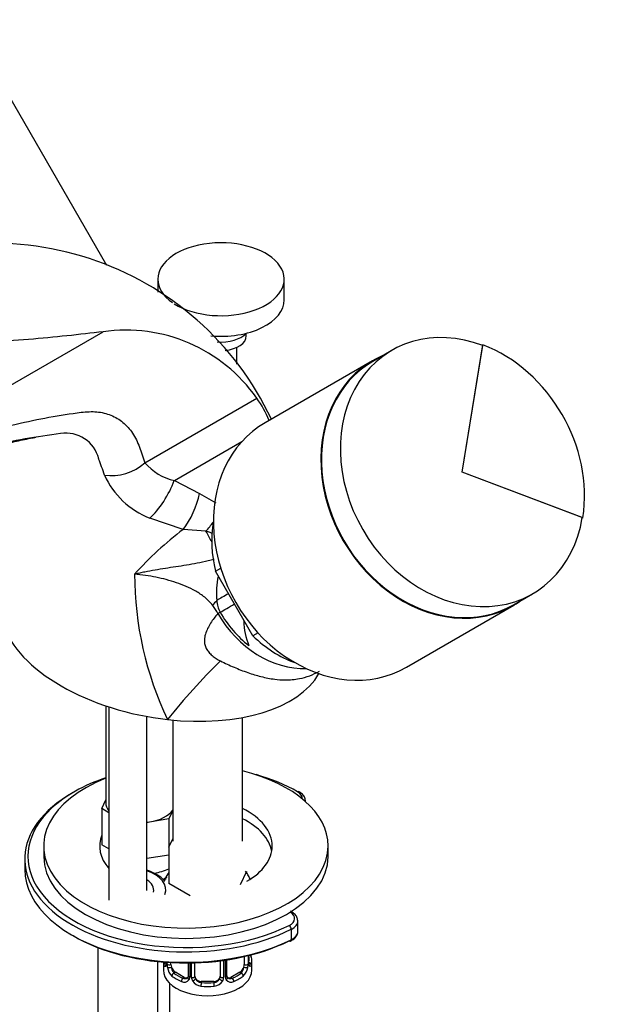
# Model space of a CAD drawing. Units: millimetres. Extents: x 0 to 1186, y 0 to 1957.
# Drawn here: x 350 to 443, y 463 to 619 of the extents above; entities that cross this region are included whole.
import ezdxf
from ezdxf import colors
from ezdxf.entities.mleader import LeaderData, LeaderLine
from ezdxf.math import Vec2, Vec3

# ---------------------------------------------------------------- set-up
doc = ezdxf.new("R2010")
doc.units = ezdxf.units.MM
doc.layers.add('DV7_Défaut', color=7, linetype='Continuous')
doc.layers.add('Défaut', color=7, linetype='Continuous')

# ---------------------------------------------------------------- blocks, each defined once
blk = doc.blocks.new('_DOT')
at = {"color": 0}
blk.add_line((0, 0), (-1, 0), dxfattribs=at)
at = {"color": 0, "const_width": 0.333}
blk.add_lwpolyline([(-0.1665, 0, 1), (0.1665, 0, 1)], format="xyb", close=True, dxfattribs=at)
blk = doc.blocks.new('SE6')
at = {"layer": 'DV7_Défaut', "color": 7, "linetype": 'Continuous'}
for p, q in [((363.93, 579.71), (344.82, 612.81)), ((371.99, 577.51), (371.99, 575.45)), ((391.99, 574.25), (391.99, 577.51)), ((334.85, 552.74), (363.33, 569.19)), ((385.99, 568.53), (385.99, 568.95)), ((384.49, 564.09), (384.49, 566.73)), ((409.01, 566.24), (406.01, 564.51)), ((420.14, 546.97), (423.41, 567.11)), ((420.14, 546.97), (423.39, 567.02)), ((423.31, 567.06), (423.41, 567.11)), ((405.96, 564.6), (388.96, 554.78)), ((369.94, 548.46), (387.64, 558.68)), ((374.61, 545.64), (385.29, 551.81)), ((439.13, 539.77), (420.14, 546.97)), ((439.21, 539.74), (420.14, 546.97)), ((374.61, 545.64), (378.59, 543.6)), ((378.59, 543.6), (381.15, 542.13)), ((376.02, 537.89), (370.72, 539.67)), ((439.21, 539.74), (439.11, 539.68)), ((379.61, 537.61), (376.02, 537.89)), ((381.13, 531.29), (381.94, 531.75)), ((387.05, 521.04), (381.13, 531.29)), ((428.26, 525.97), (431.26, 527.71)), ((411.31, 516.07), (428.31, 525.89)), ((387.85, 521.51), (387.05, 521.04)), ((363.76, 509.96), (363.76, 494.64)), ((364.25, 509.8), (364.25, 479.21)), ((370.25, 480.74), (370.25, 508.28)), ((374.37, 507.71), (374.37, 488.51)), ((385.37, 488.51), (385.37, 508.12)), ((363.13, 493.69), (363.76, 495.06)), ((395.35, 494.8), (395.35, 494.9)), ((364.25, 493.04), (363.13, 493.69)), ((363.13, 493.69), (363.13, 487.97)), ((374.37, 493.37), (373.75, 492.05)), ((370.69, 491.57), (370.25, 491.5)), ((373.75, 492.05), (370.69, 491.57)), ((373.75, 492.05), (373.75, 487.61)), ((373.73, 487.57), (374.37, 488.93)), ((353.94, 487.76), (353.94, 486.13)), ((364.25, 487.33), (363.13, 487.97)), ((373.73, 487.57), (373.73, 481.85)), ((398.94, 486.13), (398.94, 487.76)), ((350.94, 485.72), (350.94, 484.08)), ((373.73, 486.33), (370.25, 485.79)), ((386, 483.75), (385.02, 481.63)), ((377.13, 479.89), (373.73, 481.85)), ((394.14, 474.25), (394.14, 475.88)), ((393.1, 474.57), (393.1, 472.94)), ((362.5, 471.7), (362.5, 457.96)), ((372, 457.96), (372, 469.47)), ((372.87, 469.39), (372.87, 468.1)), ((373.46, 469.09), (373.46, 469.35)), ((374.07, 469), (374.07, 469.31)), ((381.87, 469.59), (381.87, 467.14)), ((382.41, 469.66), (382.41, 466.95)), ((382.68, 467.01), (382.68, 469.7)), ((382.92, 467.23), (382.92, 469.74)), ((385.67, 470.26), (385.67, 469)), ((386.28, 470.41), (386.28, 469.09)), ((386.39, 469.25), (386.39, 470.44)), ((386.42, 469.33), (386.42, 470.44)), ((386.87, 468.1), (386.87, 469.57)), ((374.78, 467.78), (374.55, 467.64)), ((376.19, 466.96), (374.78, 467.78)), ((376.82, 469.24), (376.82, 467.23)), ((377.05, 469.25), (377.05, 467.01)), ((377.33, 466.95), (377.33, 469.25)), ((377.87, 467.14), (377.87, 469.27)), ((384.96, 467.78), (383.55, 466.96)), ((384.96, 467.78), (385.19, 467.64)), ((376.19, 466.96), (375.96, 466.83)), ((378.87, 466.32), (378.87, 466.13)), ((380.87, 466.32), (378.87, 466.32)), ((380.87, 466.32), (380.87, 466.13)), ((383.55, 466.96), (383.78, 466.83)), ((373.87, 466.02), (373.87, 219.89))]:
    blk.add_line(p, q, dxfattribs=at)
for centre, radius, start, end in [((346.1, 534.71), 48.48, 25.2014, 118.5362), ((366.97, 544.23), 25.22, 34.9602, 98.2863), ((375.81, 549.84), 14.77, 21.0505, 36.7808), ((357.49, 547.84), 5.3, 13.5594, 99.48), ((319.66, 532.27), 46.14, 17.9673, 21.373), ((376.49, 554.03), 8.6, 220.3633, 257.4017), ((375.58, 551.93), 13.19, 204.2853, 248.3553), ((411.53, 491.48), 58.45, 127.4221, 137.6878), ((422.33, 530.97), 54.02, 180.156, 205.405), ((395.74, 527.77), 14.46, 169.235, 184.4093), ((374.77, 521.28), 7.48, 26.0528, 37.7849), ((385.87, 526.93), 4.55, 183.4039, 208.1761), ((396.52, 523.6), 10.92, 181.1517, 202.0443), ((451.22, 446.14), 99.18, 134.3371, 141.5648), ((374.38, 480.49), 2.5, 113.0004, 128.7143), ((374.04, 480.91), 1.83, 112.9128, 128.4099), ((372.32, 469.28), 0.996, 345.9367, 3.0033), ((387.36, 469.28), 0.942, 176.378, 194.4376), ((401.04, 474.38), 14.86, 194.9068, 196.394), ((372.05, 469.21), 1.29, 343.3385, 1.8084), ((376.35, 469.12), 2.89, 180.5093, 191.9483), ((375.81, 468.87), 2.32, 188.7542, 226.8152), ((383.93, 468.87), 2.32, 313.1842, 351.2464), ((383.39, 469.12), 2.89, 348.0493, 359.4931), ((387.68, 469.21), 1.29, 178.1771, 196.676), ((376.17, 467.18), 0.972, 242.8666, 320.2121), ((376.25, 467.52), 0.746, 247.8303, 300.0644), ((376.28, 467), 0.779, 325.2937, 1.0277), ((378.43, 466.97), 1.1, 180.837, 209.4908), ((378.96, 467.29), 1.72, 210.2871, 265.0453), ((379.05, 467.33), 1.21, 206.8319, 261.5389), ((380.7, 467.32), 1.2, 278.249, 333.3802), ((380.78, 467.29), 1.72, 274.9548, 329.7127), ((381.31, 466.97), 1.1, 330.5042, 359.168), ((383.46, 467), 0.779, 178.9659, 214.7127), ((383.57, 467.18), 0.972, 219.7872, 297.134), ((383.18, 467.18), 0.256, 167.1664, 222.8431), ((383.49, 467.51), 0.735, 240.0324, 292.8078)]:
    blk.add_arc(centre, radius, start, end, dxfattribs=at)
for centre, major_axis, ratio, start_param, end_param in [((381.99, 577.51), (-10, 0), 0.57735, 0.73822, 6.283185), ((381.99, 577.51), (-10, 0), 0.57735, 0, 0.692548), ((381.99, 574.25), (-10, 0), 0.57735, 1.408349, 3.141593), ((420.14, 546.97), (-11.13, 19.27), 0.816497, -0.785398, 3.926991), ((381.99, 570.16), (-4.5, 0), 0.57735, 1.437011, 2.655159), ((381.99, 568.53), (-4, 0), 0.57735, 1.735173, 3.141593), ((420.14, 546.97), (-11.18, 19.36), 0.816497, 3.926991, 5.497787), ((417.14, 545.24), (-11.13, 19.27), 0.816497, 0, 3.141593), ((417.14, 545.24), (-11.18, 19.36), 0.816497, -0.094632, 3.236225), ((400.14, 535.43), (-11.18, 19.36), 0.816497, 0, 3.141593), ((365.69, 551), (5.72, 1.82), 0.736666, 4.109874, 5.289604), ((371.61, 543.91), (3.09, 5.14), 0.324047, 3.960392, 5.241875), ((375.59, 541.87), (2.31, 5.54), 0.394646, 4.087956, 5.188851), ((379.27, 539.74), (3.6, 4.8), 0.267389, 4.459175, 4.775406), ((396.11, 533.1), (9, -15.59), 0.816497, 3.918439, 4.377493), ((380.01, 535.12), (3.2, -6.22), 0.119586, -4.640948, -4.363066), ((384.9, 528.65), (5.22, 2.95), 0.006132, -4.381548, -3.96095), ((386.1, 529.32), (-6.12, -5.15), 0.175216, -0.83631, -0.650016), ((385.81, 527.1), (5.18, 3.02), 0.002966, 3.844227, 4.38099), ((387.12, 527.87), (-6.91, -4.03), 0.002966, 0.615473, 0.702635), ((392.76, 531.17), (-8, 13.86), 0.816497, 1.575934, 2.726264), ((393.11, 531.37), (7.98, -13.83), 0.816497, 4.717527, 5.160906), ((372.8, 522.4), (-25.65, 4.75), 0.549956, 0.296394, 0.998694), ((396.11, 533.1), (-9, 15.59), 0.816497, 1.905692, 2.368396), ((372.8, 522.4), (-25.65, 4.75), 0.549956, 1.700994, 2.951287), ((372.8, 522.4), (-25.65, 4.75), 0.549956, 0.998694, 1.700994), ((376.44, 487.76), (22.5, 0), 0.57735, 0, 1.162697), ((376.44, 486.13), (25, 0), 0.57735, 0.785398, 1.111259), ((376.44, 487.76), (22.5, 0), 0.57735, 2.169326, 6.283185), ((376.44, 486.13), (25, 0), 0.57735, 2.102596, 2.5859), ((376.44, 485.72), (25.5, 0), 0.57735, 2.346342, 5.424548), ((394.12, 495.92), (-0.25, -0.433), 0.57735, 3.141772, 3.926991), ((392.35, 495.31), (-2.5, 0), 0.57735, 3.085393, 3.926991), ((369.26, 494.64), (5.5, 0), 0.57735, 3.141593, 3.564586), ((392.35, 494.9), (-3, 0), 0.57735, 3.083655, 3.143376), ((376.44, 486.13), (25, 0), 0.57735, 2.5859, 3.47581), ((369.26, 494.64), (5.5, 0), 0.57735, 4.974188, 5.902669), ((376.44, 487.76), (13.65, 0), 0.57735, 0, 0.857707), ((369.26, 494.64), (5.5, 0), 0.57735, -1.390781, -1.308997), ((376.44, 486.13), (13.65, 0), 0.57735, 0.103792, 0.857707), ((376.44, 487.76), (13.65, 0), 0.57735, 2.918455, 3.607943), ((376.44, 487.76), (13.65, 0), 0.57735, 5.497787, 6.283185), ((376.44, 486.13), (22.5, 0), 0.57735, 3.141593, 6.283185), ((376.44, 484.08), (25.5, 0), 0.57735, 3.141593, 5.424548), ((369.26, 487.29), (-7, 0), 0.57735, 0.682551, 0.772075), ((367.25, 480.82), (-6, 0), 0.57735, 2.936856, 4.18879), ((369.26, 487.29), (-7, 0), 0.57735, 1.881735, 2.263836), ((367.25, 480.82), (-4.1, 0), 0.57735, 2.988712, 3.891566), ((376.44, 486.13), (25, 0), 0.57735, 3.47581, 5.424548), ((391.14, 476.29), (-2.5, 0), 0.57735, 2.282955, 3.909335), ((391.14, 475.88), (-3, 0), 0.57735, 2.282955, 3.157721), ((392.78, 474.79), (0.223, -0.447), 0.533555, 0.819432, 2.390228), ((391.14, 474.25), (-3, 0), 0.57735, 2.282955, 3.141593), ((376.44, 483.68), (25, 0), 0.57735, 3.91704, 5.424548), ((392.78, 473.16), (-0.223, 0.447), 0.533555, 2.390228, 3.142039), ((392.78, 473.16), (-0.223, 0.447), 0.533555, 3.142039, 3.961024), ((379.87, 469.57), (7, 0), 0.57735, 3.186674, 3.293694), ((373.35, 468.99), (-0.387, -0.103), 0.80707, 4.501306, 6.072102), ((386.02, 469.33), (-0.4, 0), 0.57735, 2.769946, 3.141593), ((386.39, 468.99), (0.387, -0.103), 0.80707, 0.211083, 1.781879), ((379.87, 469.9), (-6.6, 0), 0.57735, 3.017713, 3.265472), ((386.02, 469.33), (-0.4, 0), 0.57735, 3.141593, 3.162402), ((386.39, 470.15), (-0.387, -0.103), 0.80707, 2.93051, 4.162071), ((379.87, 469.57), (-7, 0), 0.57735, 2.989492, 3.293694), ((379.87, 468.1), (-7, 0), 0.57735, 0, 3.141593), ((373.67, 468.92), (0.381, -0.123), 0.86268, 3.133258, 3.728142), ((373.83, 469.18), (-0.4, 0), 0.57735, 0.413752, 2.229412), ((373.89, 468.61), (-0.392, -0.078), 0.178244, 0.357599, 2.242775), ((374.78, 468.59), (-0.5, 0.866), 0.57735, 0.785398, 1.231911), ((374.78, 468.59), (0.5, -0.866), 0.57735, 4.373504, 5.497787), ((384.96, 468.59), (0.5, 0.866), 0.57735, 3.926991, 5.051274), ((384.96, 468.59), (0.5, 0.866), 0.57735, 5.051274, 5.497787), ((385.85, 468.61), (0.392, -0.078), 0.178244, 4.04041, 5.925586), ((385.91, 469.18), (0.4, 0), 0.57735, 4.053773, 5.869434), ((386.07, 468.92), (-0.381, -0.123), 0.86268, 2.555043, 3.150772), ((374.55, 467.32), (-0.247, -0.314), 0.658162, 4.015526, 5.586322), ((379.87, 469.57), (-7, 0), 0.57735, 0.633297, 0.937499), ((379.87, 469.9), (-6.6, 0), 0.57735, 0.633297, 0.937499), ((375.96, 466.5), (-0.156, -0.368), 0.483207, 3.861676, 5.432473), ((376.19, 467.78), (-0.5, 0.866), 0.57735, 2.356194, 3.141593), ((377.09, 466.77), (0.333, -0.222), 0.670791, 3.121539, 4.652076), ((377.22, 467.23), (0.4, 0), 0.57735, 3.141593, 4.298637), ((377.47, 467.16), (-0.4, 0), 0.57735, 1.19915, 3.01481), ((377.61, 466.64), (-0.355, -0.185), 0.387288, 0.98259, 2.867767), ((378.87, 467.14), (1, 0), 0.816497, 3.141593, 3.588106), ((378.87, 467.14), (-1, 0), 0.816497, 0.446513, 1.570796), ((380.87, 467.14), (1, 0), 0.816497, 4.712389, 5.836672), ((380.87, 467.14), (1, 0), 0.816497, 5.836672, 6.283185), ((382.13, 466.64), (0.355, -0.185), 0.387288, 3.415419, 5.300595), ((382.27, 467.16), (0.4, 0), 0.57735, 3.268375, 5.084035), ((382.52, 467.23), (-0.4, 0), 0.57735, 1.984548, 3.141593), ((382.65, 466.77), (-0.333, -0.222), 0.670791, 1.631109, 3.170031), ((383.55, 467.78), (0.5, 0.866), 0.57735, 3.174321, 3.926991), ((379.87, 469.9), (6.6, 0), 0.57735, 5.345686, 5.649888), ((383.78, 466.5), (0.156, -0.368), 0.483207, 0.850713, 2.421509), ((379.87, 469.57), (7, 0), 0.57735, 5.345686, 5.649888), ((385.19, 467.32), (0.247, -0.314), 0.658162, 0.696863, 2.267659), ((378.87, 465.81), (-0.035, -0.398), 0.123712, 3.762557, 5.333353), ((379.87, 469.57), (7, 0), 0.57735, 4.560288, 4.86449), ((379.87, 469.9), (-6.6, 0), 0.57735, 1.418695, 1.722897), ((380.87, 465.81), (0.035, -0.398), 0.123712, 0.949832, 2.520628)]:
    blk.add_ellipse(centre, major_axis=major_axis, ratio=ratio, start_param=start_param, end_param=end_param, dxfattribs=at)
for points, knots in [([(363.33, 569.19), (359.67, 568.77), (355.71, 568.31), (349.43, 567.81), (347.27, 567.68), (342.82, 567.6), (340.53, 567.65), (336.9, 567.98), (335.66, 568.13), (333.13, 568.57), (331.82, 568.85), (329.84, 569.43), (329.18, 569.65), (328.18, 569.97), (327.84, 570.08), (327.17, 570.28), (326.84, 570.4), (326.4, 570.46), (326.29, 570.46), (326.24, 570.35), (326.28, 570.28), (326.39, 570.1), (326.48, 569.98), (326.78, 569.63), (326.99, 569.4), (327.64, 568.69), (328.11, 568.22), (329.44, 566.7), (330.21, 565.59), (331.62, 563.24), (332.28, 562.02), (333.33, 559.53), (333.74, 558.25), (334.36, 555.79), (334.54, 554.58), (334.59, 553.41)], [0, 0, 0, 0, 0.25, 0.25, 0.375, 0.375, 0.5, 0.5, 0.5625, 0.5625, 0.625, 0.625, 0.65625, 0.65625, 0.671875, 0.671875, 0.6875, 0.6875, 0.691406, 0.691406, 0.695312, 0.695312, 0.703125, 0.703125, 0.71875, 0.71875, 0.75, 0.75, 0.8125, 0.8125, 0.875, 0.875, 0.9375, 0.9375, 1, 1, 1, 1]), ([(334.85, 552.74), (334.76, 552.45), (334.8, 552.19), (335.02, 551.87), (335.18, 551.78), (335.71, 551.6), (336.12, 551.59), (337.35, 551.65), (338.21, 551.81), (340.81, 552.36), (342.57, 552.83), (347.84, 554.18), (351.34, 555.03), (356.5, 555.97), (358.21, 556.24), (360.74, 556.54), (361.56, 556.59), (363.13, 556.44), (363.89, 556.26), (365.27, 555.7), (365.9, 555.32), (367.05, 554.37), (367.57, 553.79), (368.44, 552.48), (368.79, 551.73), (369.39, 550.12), (369.67, 549.3), (369.94, 548.46)], [0, 0, 0, 0, 0.015625, 0.015625, 0.03125, 0.03125, 0.0625, 0.0625, 0.125, 0.125, 0.25, 0.25, 0.5, 0.5, 0.625, 0.625, 0.6875, 0.6875, 0.75, 0.75, 0.8125, 0.8125, 0.875, 0.875, 0.9375, 0.9375, 1, 1, 1, 1]), ([(331, 545.12), (332.9, 546.03), (335.88, 547.43), (340.43, 549.2), (344.03, 550.39), (347.04, 551.25), (349.64, 551.89), (351.53, 552.28), (352.51, 552.46), (352.68, 552.49)], [0, 0, 0, 0, 0.231293, 0.431154, 0.601786, 0.725382, 0.849477, 0.973988, 1, 1, 1, 1]), ([(356.61, 553.07), (352.89, 552.62), (349.13, 551.88), (343.43, 550.82), (341.51, 550.45), (338.68, 550.16), (337.74, 550.11), (336.4, 550.23), (335.96, 550.31), (335.16, 550.61), (334.78, 550.84), (334.55, 551.26)], [0, 0, 0, 0, 0.5, 0.5, 0.75, 0.75, 0.875, 0.875, 0.9375, 0.9375, 1, 1, 1, 1]), ([(380.66, 537.22), (380.53, 537.28), (380.4, 537.34), (380.05, 537.48), (379.83, 537.55), (379.61, 537.61)], [0, 0, 0, 0, 0.393258, 0.393258, 1, 1, 1, 1]), ([(380.91, 533.12), (380.59, 533.04), (380.28, 532.97), (379.38, 532.76), (378.79, 532.64), (377.64, 532.42), (377.07, 532.33), (375.95, 532.14), (375.39, 532.06), (373.74, 531.8), (372.65, 531.63), (371.02, 531.35), (370.48, 531.25), (369.67, 531.09), (369.4, 531.04), (368.85, 530.93), (368.58, 530.88), (368.31, 530.82)], [0, 0, 0, 0, 0.068927, 0.068927, 0.201937, 0.201937, 0.334948, 0.334948, 0.467958, 0.467958, 0.733979, 0.733979, 0.86699, 0.86699, 0.933495, 0.933495, 1, 1, 1, 1]), ([(380.68, 525.86), (380.49, 526.11), (380.28, 526.34), (379.86, 526.77), (379.64, 526.97), (379.19, 527.34), (378.95, 527.51), (378.48, 527.83), (378.23, 527.98), (377.49, 528.41), (376.99, 528.65), (375.97, 529.09), (375.46, 529.29), (373.89, 529.82), (372.81, 530.1), (371.15, 530.44), (370.59, 530.53), (369.46, 530.7), (368.89, 530.77), (368.31, 530.82)], [0, 0, 0, 0, 0.0625, 0.0625, 0.125, 0.125, 0.1875, 0.1875, 0.25, 0.25, 0.375, 0.375, 0.5, 0.5, 0.75, 0.75, 0.875, 0.875, 1, 1, 1, 1]), ([(381.49, 524.57), (381.28, 524.33), (381.09, 524.09), (380.7, 523.59), (380.52, 523.34), (380.18, 522.8), (380.02, 522.52), (379.74, 521.94), (379.61, 521.63), (379.47, 521.14), (379.44, 520.98), (379.38, 520.63), (379.37, 520.44), (379.37, 520.07), (379.39, 519.88), (379.48, 519.48), (379.55, 519.27), (379.71, 518.96), (379.76, 518.85), (379.9, 518.65), (379.97, 518.55), (380.21, 518.26), (380.4, 518.08), (380.8, 517.75), (381.01, 517.6), (381.45, 517.32), (381.68, 517.19), (381.91, 517.08)], [0, 0, 0, 0, 0.125, 0.125, 0.25, 0.25, 0.375, 0.375, 0.5, 0.5, 0.5625, 0.5625, 0.625, 0.625, 0.6875, 0.6875, 0.75, 0.75, 0.78125, 0.78125, 0.8125, 0.8125, 0.875, 0.875, 0.9375, 0.9375, 1, 1, 1, 1]), ([(381.91, 517.08), (382.26, 516.9), (382.97, 516.56), (384.05, 516.07), (385.13, 515.63), (386.56, 515.1), (388.37, 514.55), (390.34, 514.17), (392.37, 514.02), (394.79, 514.23), (396.57, 514.89), (397.56, 515.47)], [0, 0, 0, 0, 0.0643918, 0.1285792, 0.1927593, 0.2571293, 0.3809029, 0.5142591, 0.6170763, 0.7712739, 1, 1, 1, 1]), ([(395.34, 494.91), (395.31, 495.14), (395.25, 495.56), (394.83, 496.05), (394.51, 496.26), (394.37, 496.36)], [0, 0, 0, 0, 0.374607, 0.761495, 1, 1, 1, 1]), ([(373.08, 482.18), (372.96, 482.33), (372.57, 482.75), (371.71, 483.36), (370.82, 483.75), (370.31, 483.92), (370.26, 483.93)], [0, 0, 0, 0, 0.201158, 0.574276, 0.955521, 1, 1, 1, 1]), ([(373.73, 483.58), (373.5, 483.28), (373.24, 482.83), (373.04, 482.32), (373, 482.17)], [0, 0, 0, 0, 0.72125, 1, 1, 1, 1]), ([(386.59, 482.58), (386.5, 482.8), (386.28, 483.22), (386, 483.59), (385.86, 483.76)], [0, 0, 0, 0, 0.5239333, 1, 1, 1, 1]), ([(394.12, 475.92), (394.1, 476.13), (394.05, 476.53), (393.61, 477.06), (393.21, 477.32), (392.99, 477.43)], [0, 0, 0, 0, 0.313786, 0.67291, 1, 1, 1, 1]), ([(393, 472.71), (393.16, 472.8), (393.52, 473.01), (393.96, 473.48), (394.18, 473.99), (394.13, 474.22), (394.12, 474.26)], [0, 0, 0, 0, 0.223713, 0.603556, 0.953303, 1, 1, 1, 1]), ([(373.29, 468.84), (373.27, 468.77), (373.24, 468.73), (373.18, 468.67), (373.15, 468.67), (373.08, 468.69), (373.05, 468.72), (373, 468.82), (372.97, 468.88), (372.95, 468.96)], [0, 0, 0, 0, 0.25, 0.25, 0.5, 0.5, 0.75, 0.75, 1, 1, 1, 1]), ([(373.29, 469.05), (373.29, 469.04), (373.28, 469.02), (373.28, 469.02), (373.28, 469.02)], [0, 0, 0, 0, 0.575813, 1, 1, 1, 1]), ([(374.14, 468.61), (374.15, 468.51), (374.17, 468.42), (374.22, 468.23), (374.25, 468.14), (374.35, 467.88), (374.44, 467.74), (374.55, 467.64)], [0, 0, 0, 0, 0.25, 0.25, 0.5, 0.5, 1, 1, 1, 1]), ([(385.19, 467.64), (385.24, 467.69), (385.29, 467.75), (385.38, 467.89), (385.42, 467.97), (385.52, 468.22), (385.57, 468.42), (385.6, 468.61)], [0, 0, 0, 0, 0.25, 0.25, 0.5, 0.5, 1, 1, 1, 1]), ([(386.46, 469.02), (386.46, 469.02), (386.46, 469.02), (386.45, 469.04), (386.45, 469.04)], [0, 0, 0, 0, 0.727061, 1, 1, 1, 1]), ([(386.79, 468.96), (386.77, 468.88), (386.74, 468.82), (386.69, 468.72), (386.65, 468.69), (386.59, 468.67), (386.56, 468.67), (386.5, 468.73), (386.47, 468.77), (386.45, 468.84)], [0, 0, 0, 0, 0.25, 0.25, 0.5, 0.5, 0.75, 0.75, 1, 1, 1, 1])]:
    blk.add_open_spline(points, degree=3, knots=knots, dxfattribs=at)
for points in [[(376.75, 466.99), (376.74, 466.95), (376.69, 466.92), (376.61, 466.89)], [(376.81, 467.23), (376.81, 467.09), (376.78, 467.02), (376.74, 467)], [(383.13, 466.88), (383.08, 466.88), (383.04, 466.92), (383, 467)]]:
    blk.add_open_spline(points, degree=3, dxfattribs=at)

msp = doc.modelspace()

# ---------------------------------------------------------------- block references
at = {"layer": 'Défaut'}
msp.add_blockref('SE6', (0, 0), dxfattribs=at)

# ---------------------------------------------------------------- leaders
at = {"layer": 'Défaut', "color": 7, "linetype": 'Continuous'}
ml = msp.add_multileader_mtext('Standard', dxfattribs=at)
ml.set_content('{\\pxsm0.9;\\fSolid Edge ISO|b1||i0||c0|p34;\\W1.;23/09/2020\\P}', color=256)
ml.set_leader_properties()
ml.set_arrow_properties(name='DOT')
ml.build(insert=Vec2(0, 0))
ml.multileader.update_dxf_attribs({"leader_type": 0, "dogleg_length": 0, "arrow_head_size": 12})
ctx = ml.context
ctx.base_point, ctx.char_height, ctx.arrow_head_size, ctx.landing_gap_size = Vec3(1001.73, 1950.03), 12, 12, 4.2
notes = []
notes.append((ctx, [(0, (0, 0, 0), (0, 0), (1, 0), 1, [])]))
ctx.mtext.insert = Vec3(1003.73, 1956.15)
for ctx, leaders in notes:
    for number, flags, end, landing, length, lines in leaders:
        leader = LeaderData()
        leader.index, (leader.has_last_leader_line, leader.has_dogleg_vector, leader.attachment_direction) = number, flags
        leader.last_leader_point, leader.dogleg_vector, leader.dogleg_length = Vec3(end), Vec3(landing), length
        for number, points, colour, breaks in lines:
            line = LeaderLine()
            line.index, line.vertices, line.color, line.breaks = number, Vec3.list(points), colors.encode_raw_color(colour), breaks
            leader.lines.append(line)
        ctx.leaders.append(leader)

doc.saveas('drawing.dxf')
